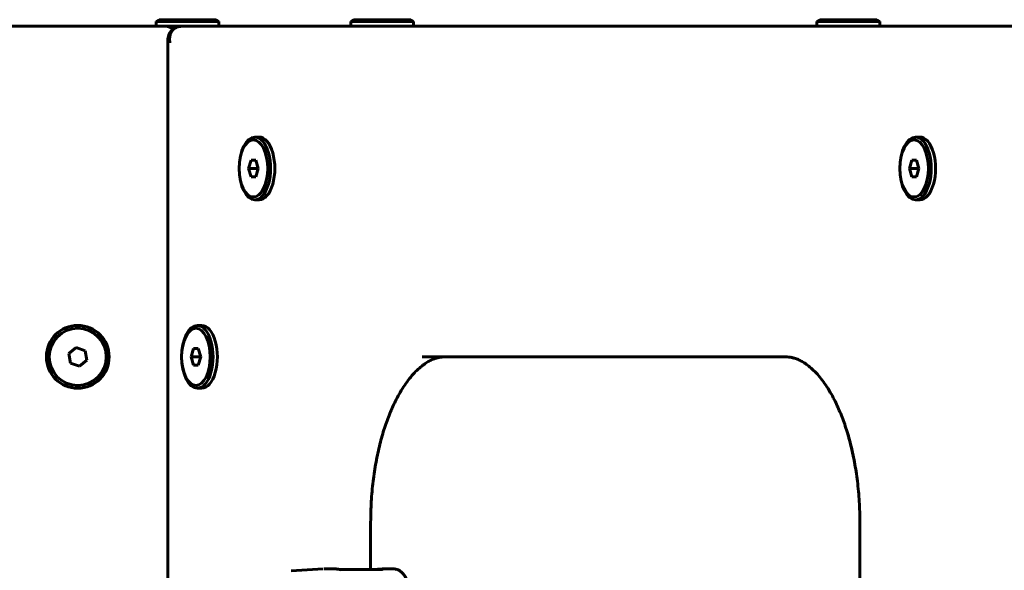
# Model space of a CAD drawing. Units: millimetres. Extents: x -377 to 8083, y 139 to 5854.
# Drawn here: x 4674 to 4972, y 4190 to 4356 of the extents above; entities that cross this region are included whole.
import ezdxf

# ---------------------------------------------------------------- set-up
doc = ezdxf.new("R2010")
doc.units = ezdxf.units.MM
doc.linetypes.add('K5LT_BASIC', pattern=[0])

msp = doc.modelspace()

# ---------------------------------------------------------------- linework, layer by layer
at = {"color": 150, "linetype": 'K5LT_BASIC', "lineweight": 60, "true_color": 0x0080ff}
for p, q in [((4715.221, 4355.752), (4716.087, 4356.252)), ((4715.221, 4355.752), (4715.221, 4354.252)), ((4734.221, 4355.752), (4715.221, 4355.752)), ((4733.355, 4356.252), (4716.087, 4356.252)), ((4734.221, 4355.752), (4733.355, 4356.252)), ((4734.221, 4355.752), (4734.221, 4354.252)), ((4774.111, 4355.752), (4774.977, 4356.252)), ((4774.111, 4355.752), (4774.111, 4354.252)), ((4793.111, 4355.752), (4774.111, 4355.752)), ((4792.245, 4356.252), (4774.977, 4356.252)), ((4793.111, 4355.752), (4792.245, 4356.252)), ((4793.111, 4355.752), (4793.111, 4354.252)), ((4915.221, 4355.752), (4916.087, 4356.252)), ((4915.221, 4355.752), (4915.221, 4354.252)), ((4934.221, 4355.752), (4915.221, 4355.752)), ((4933.355, 4356.252), (4916.087, 4356.252)), ((4934.221, 4355.752), (4933.355, 4356.252)), ((4934.221, 4355.752), (4934.221, 4354.252)), ((4718, 4354.252), (4195.32, 4354.252)), ((4199.739, 4354.252), (4713.581, 4354.252)), ((4713.69, 4354.252), (4666.16, 4354.252)), ((4713.581, 4354.252), (4774.111, 4354.252)), ((4713.581, 4354.252), (4713.582, 4354.252)), ((4713.581, 4354.252), (4713.581, 4354.252)), ((4715.221, 4354.252), (4713.69, 4354.252)), ((4734.221, 4354.252), (4715.221, 4354.252)), ((4726.228, 4354.252), (4722.186, 4354.252)), ((4978.702, 4354.252), (4722.702, 4354.252)), ((4726.228, 4354.252), (4726.96, 4354.252)), ((4774.111, 4354.252), (4726.96, 4354.252)), ((4734.221, 4354.252), (4774.111, 4354.252)), ((4737.828, 4354.252), (4737.83, 4354.252)), ((4737.83, 4354.252), (4737.828, 4354.252)), ((4737.83, 4354.252), (4994.751, 4354.252)), ((4793.111, 4354.252), (4774.111, 4354.252)), ((4974.111, 4354.252), (4793.111, 4354.252)), ((4793.111, 4354.252), (4915.221, 4354.252)), ((4793.111, 4354.252), (4970.502, 4354.252)), ((4934.221, 4354.252), (4915.221, 4354.252)), ((4934.221, 4354.252), (4974.111, 4354.252)), ((4970.502, 4354.252), (4970.504, 4354.252)), ((4970.504, 4354.252), (4970.502, 4354.252)), ((4718.702, 4350.252), (4718.702, 3758.252)), ((4745.072, 4320.752), (4746.372, 4320.752)), ((4945.072, 4320.752), (4946.372, 4320.752)), ((4743.918, 4313.752), (4743.196, 4311.252)), ((4745.361, 4313.752), (4743.918, 4313.752)), ((4746.083, 4311.252), (4745.361, 4313.752)), ((4943.918, 4313.752), (4943.196, 4311.252)), ((4945.361, 4313.752), (4943.918, 4313.752)), ((4946.083, 4311.252), (4945.361, 4313.752)), ((4745.794, 4311.252), (4743.196, 4311.252)), ((4743.196, 4311.252), (4743.918, 4308.752)), ((4745.361, 4308.752), (4746.083, 4311.252)), ((4745.938, 4311.752), (4745.794, 4311.252)), ((4745.794, 4311.252), (4745.938, 4310.752)), ((4945.794, 4311.252), (4943.196, 4311.252)), ((4943.196, 4311.252), (4943.918, 4308.752)), ((4945.361, 4308.752), (4946.083, 4311.252)), ((4945.938, 4311.752), (4945.794, 4311.252)), ((4945.794, 4311.252), (4945.938, 4310.752)), ((4743.918, 4308.752), (4745.361, 4308.752)), ((4943.918, 4308.752), (4945.361, 4308.752)), ((4745.072, 4301.752), (4746.372, 4301.752)), ((4945.072, 4301.752), (4946.372, 4301.752)), ((4727.669, 4263.752), (4728.968, 4263.752)), ((4690.948, 4257.092), (4688.749, 4255.222)), ((4693.667, 4256.122), (4690.948, 4257.092)), ((4694.187, 4253.282), (4693.667, 4256.122)), ((4726.514, 4256.752), (4725.792, 4254.252)), ((4727.957, 4256.752), (4726.514, 4256.752)), ((4728.679, 4254.252), (4727.957, 4256.752)), ((4688.749, 4255.222), (4689.268, 4252.382)), ((4691.987, 4251.412), (4694.187, 4253.282)), ((4728.39, 4254.252), (4725.792, 4254.252)), ((4725.792, 4254.252), (4726.514, 4251.752)), ((4727.957, 4251.752), (4728.679, 4254.252)), ((4728.535, 4254.752), (4728.39, 4254.252)), ((4728.39, 4254.252), (4728.535, 4253.752)), ((4905.702, 4254.252), (4795.702, 4254.252)), ((4905.702, 4254.252), (4905.702, 4254.252)), ((4689.268, 4252.382), (4691.987, 4251.412)), ((4726.514, 4251.752), (4727.957, 4251.752)), ((4727.669, 4244.752), (4728.968, 4244.752)), ((4780.13, 4204.252), (4780.13, 4189.907)), ((4780.13, 4204.252), (4780.13, 4189.907)), ((4780.13, 4189.907), (4780.13, 4204.252)), ((4928.202, 3904.252), (4928.202, 4204.252)), ((4765.783, 4190.124), (4756.116, 4189.492)), ((4768.875, 4190.132), (4766.035, 4190.132)), ((4783.268, 4189.907), (4771.144, 4189.907)), ((4783.623, 4190.097), (4780.727, 4189.907)), ((4786.82, 4190.132), (4783.98, 4190.132))]:
    msp.add_line(p, q, dxfattribs=at)
for radius in [9.5, 8.634]:
    msp.add_circle((4691.468, 4254.252), radius, dxfattribs=at)
for centre, radius, start, end in [((4718, 4351.252), 3, 42.70666, 90), ((4718, 4351.252), 3, 42.82559, 90), ((4804.387, 4349.252), 5, 90, 90.0554), ((4903.945, 4349.252), 5, 89.9446, 90), ((4719.285, 4350.252), 0.583, 173.70485, 180.02739)]:
    msp.add_arc(centre, radius, start, end, dxfattribs=at)
for centre, start_param, end_param in [((4745.072, 4311.252), 3.1415927, 4.712389), ((4745.072, 4311.252), 0, 3.1415927), ((4746.372, 4311.252), 0, 3.1415927), ((4945.072, 4311.252), 3.1415927, 4.712389), ((4945.072, 4311.252), 0, 3.1415927), ((4946.372, 4311.252), 0, 3.1415927), ((4745.072, 4311.252), 4.712389, 6.2831853), ((4945.072, 4311.252), 4.712389, 6.2831853), ((4727.669, 4254.252), 3.1415927, 4.712389), ((4727.669, 4254.252), 0, 3.1415927), ((4728.968, 4254.252), 0, 3.1415927), ((4727.669, 4254.252), 4.712389, 6.2831853)]:
    msp.add_ellipse(centre, major_axis=(0, -9.5), ratio=0.5, start_param=start_param, end_param=end_param, dxfattribs=at)
for centre in [(4744.639, 4311.252), (4944.639, 4311.252), (4727.236, 4254.252)]:
    msp.add_ellipse(centre, major_axis=(0, -8.634), ratio=0.5, dxfattribs=at)
for points, knots in [([(4722.702, 4354.252), (4722.528, 4354.252), (4722.353, 4354.24), (4722.067, 4354.2), (4721.955, 4354.179), (4721.733, 4354.126), (4721.624, 4354.095), (4721.412, 4354.023), (4721.307, 4353.982), (4721.105, 4353.892), (4721.006, 4353.843), (4720.815, 4353.737), (4720.722, 4353.68), (4720.577, 4353.583), (4720.524, 4353.544), (4720.438, 4353.481), (4720.406, 4353.456), (4720.317, 4353.384), (4720.261, 4353.335), (4720.182, 4353.267), (4720.16, 4353.247), (4720.064, 4353.157), (4719.992, 4353.085), (4719.906, 4352.992), (4719.888, 4352.973), (4719.821, 4352.896), (4719.771, 4352.838), (4719.722, 4352.778), (4719.722, 4352.777), (4719.66, 4352.695), (4719.597, 4352.616), (4719.479, 4352.446), (4719.421, 4352.358), (4719.311, 4352.174), (4719.258, 4352.078), (4719.162, 4351.89), (4719.119, 4351.798), (4719.077, 4351.703), (4719.076, 4351.701), (4719.041, 4351.613), (4719.004, 4351.527), (4718.962, 4351.412), (4718.952, 4351.385), (4718.931, 4351.323), (4718.919, 4351.288), (4718.9, 4351.23), (4718.893, 4351.208), (4718.862, 4351.106), (4718.84, 4351.025), (4718.814, 4350.926), (4718.81, 4350.907), (4718.792, 4350.83), (4718.779, 4350.773), (4718.753, 4350.643), (4718.74, 4350.57), (4718.721, 4350.443), (4718.714, 4350.389), (4718.706, 4350.329), (4718.706, 4350.323), (4718.705, 4350.316)], [0, 0, 0, 0, 2.0461471, 2.0461471, 3.3777951, 3.3777951, 4.6851222, 4.6851222, 5.9666128, 5.9666128, 7.2208072, 7.2208072, 8.4460653, 8.4460653, 9.1848655, 9.1848655, 9.6409402, 9.6409402, 10.4708197, 10.4708197, 10.8038329, 10.8038329, 11.9334863, 11.9334863, 12.2160254, 12.2160254, 13.0631397, 13.0631397, 13.0754049, 13.0754049, 14.1927931, 14.1927931, 15.3568343, 15.3568343, 16.5568433, 16.5568433, 17.6767711, 17.6767711, 17.6972449, 17.6972449, 18.7249921, 18.7249921, 19.0418948, 19.0418948, 19.4526481, 19.4526481, 19.7079572, 19.7079572, 20.631525, 20.631525, 20.8446644, 20.8446644, 21.4996194, 21.4996194, 22.3189097, 22.3189097, 22.929334, 22.929334, 23, 23, 23, 23]), ([(4719.372, 4349.252), (4719.319, 4349.512), (4719.254, 4350.007), (4719.254, 4350.688), (4719.328, 4351.289), (4719.461, 4351.822), (4719.651, 4352.307), (4719.887, 4352.737), (4720.166, 4353.115), (4720.482, 4353.439), (4720.829, 4353.709), (4721.204, 4353.925), (4721.608, 4354.09), (4722.013, 4354.194), (4722.381, 4354.243), (4722.605, 4354.252), (4722.702, 4354.252)], [0, 0, 0, 0, 1.7508345, 3.3262008, 4.6812193, 6.0305851, 7.3025692, 8.5420515, 9.7372964, 10.9060055, 12.0401564, 13.1523224, 14.2530247, 15.3774658, 16.2966314, 17, 17, 17, 17]), ([(4722.186, 4354.252), (4722.031, 4354.252), (4721.875, 4354.242), (4721.565, 4354.202), (4721.41, 4354.172), (4721.106, 4354.093), (4720.955, 4354.044), (4720.663, 4353.926), (4720.52, 4353.858), (4720.244, 4353.706), (4720.111, 4353.621), (4719.978, 4353.525), (4719.973, 4353.521), (4719.967, 4353.517)], [0, 0, 0, 0, 2.0090077, 2.0090077, 4.0352848, 4.0352848, 6.0738027, 6.0738027, 8.118527, 8.118527, 10.1625744, 10.1625744, 10.2521276, 10.2521276, 10.2521276, 10.2521276]), ([(4719.372, 4349.252), (4719.241, 4349.356), (4719.028, 4349.554), (4718.823, 4349.826), (4718.722, 4350.056), (4718.702, 4350.191), (4718.702, 4350.252)], [0, 0, 0, 0, 2.098797, 3.9872536, 5.6115697, 7, 7, 7, 7]), ([(4802.624, 4254.252), (4802.299, 4254.234), (4801.975, 4254.234), (4801.317, 4254.16), (4800.984, 4254.104), (4800.302, 4253.95), (4799.954, 4253.851), (4799.232, 4253.604), (4798.86, 4253.453), (4798.084, 4253.09), (4797.68, 4252.874), (4796.837, 4252.366), (4796.396, 4252.068), (4795.476, 4251.376), (4794.996, 4250.975), (4794.005, 4250.063), (4793.496, 4249.547), (4792.497, 4248.437), (4792.008, 4247.846), (4791.042, 4246.578), (4790.565, 4245.902), (4789.629, 4244.469), (4789.17, 4243.712), (4788.35, 4242.254), (4787.985, 4241.566), (4787.035, 4239.66), (4786.467, 4238.399), (4785.364, 4235.689), (4784.834, 4234.234), (4783.828, 4231.147), (4783.357, 4229.511), (4782.49, 4226.076), (4782.097, 4224.275), (4781.405, 4220.533), (4781.108, 4218.59), (4780.623, 4214.59), (4780.437, 4212.531), (4780.191, 4208.399), (4780.13, 4206.325), (4780.13, 4204.252)], [0.0295034, 0.0295034, 0.0295034, 0.0295034, 4.5758948, 4.5758948, 9.1889454, 9.1889454, 13.9118437, 13.9118437, 18.8187804, 18.8187804, 23.9853678, 23.9853678, 29.4874488, 29.4874488, 35.3974823, 35.3974823, 41.6495323, 41.6495323, 47.7231061, 47.7231061, 53.7966798, 53.7966798, 59.8699334, 59.8699334, 64.929902, 64.929902, 73.3843343, 73.3843343, 82.2531124, 82.2531124, 91.484281, 91.484281, 101.0342807, 101.0342807, 110.8712675, 110.8712675, 120.9762112, 120.9762112, 131, 131, 131, 131]), ([(4802.628, 4254.252), (4802.302, 4254.234), (4801.976, 4254.234), (4801.317, 4254.16), (4800.984, 4254.104), (4800.302, 4253.95), (4799.954, 4253.851), (4799.232, 4253.604), (4798.86, 4253.453), (4798.084, 4253.09), (4797.68, 4252.874), (4796.837, 4252.366), (4796.396, 4252.068), (4795.476, 4251.376), (4794.996, 4250.975), (4794.005, 4250.063), (4793.496, 4249.547), (4792.497, 4248.437), (4792.008, 4247.846), (4791.042, 4246.578), (4790.565, 4245.902), (4789.629, 4244.469), (4789.17, 4243.712), (4788.35, 4242.254), (4787.985, 4241.566), (4787.035, 4239.66), (4786.467, 4238.399), (4785.364, 4235.689), (4784.834, 4234.234), (4783.828, 4231.147), (4783.357, 4229.511), (4782.49, 4226.076), (4782.097, 4224.275), (4781.405, 4220.533), (4781.108, 4218.59), (4780.623, 4214.59), (4780.437, 4212.531), (4780.191, 4208.399), (4780.13, 4206.325), (4780.13, 4204.252)], [0.0070583, 0.0070583, 0.0070583, 0.0070583, 4.5759302, 4.5759302, 9.1889813, 9.1889813, 13.9118807, 13.9118807, 18.8188191, 18.8188191, 23.9854086, 23.9854086, 29.4874924, 29.4874924, 35.3975292, 35.3975292, 41.6495338, 41.6495338, 47.7231076, 47.7231076, 53.7966814, 53.7966814, 59.8699349, 59.8699349, 64.9299035, 64.9299035, 73.3843359, 73.3843359, 82.253114, 82.253114, 91.4842826, 91.4842826, 101.0342822, 101.0342822, 110.8712691, 110.8712691, 120.9762127, 120.9762127, 131, 131, 131, 131]), ([(4905.702, 4254.252), (4905.702, 4254.252), (4905.702, 4254.252), (4906.029, 4254.234), (4906.355, 4254.234), (4907.014, 4254.16), (4907.347, 4254.104), (4908.029, 4253.95), (4908.378, 4253.851), (4909.099, 4253.604), (4909.472, 4253.453), (4910.247, 4253.09), (4910.651, 4252.874), (4911.495, 4252.366), (4911.935, 4252.068), (4912.855, 4251.376), (4913.336, 4250.975), (4914.326, 4250.063), (4914.836, 4249.547), (4915.834, 4248.437), (4916.324, 4247.846), (4917.29, 4246.578), (4917.767, 4245.902), (4918.703, 4244.469), (4919.162, 4243.712), (4919.982, 4242.254), (4920.347, 4241.566), (4921.296, 4239.66), (4921.865, 4238.399), (4922.967, 4235.689), (4923.498, 4234.234), (4924.503, 4231.147), (4924.975, 4229.511), (4925.734, 4226.503), (4926.02, 4225.134), (4926.412, 4223.337), (4926.492, 4222.882), (4926.927, 4220.533), (4927.223, 4218.59), (4927.709, 4214.59), (4927.894, 4212.531), (4928.14, 4208.399), (4928.202, 4206.325), (4928.202, 4204.252)], [0, 0, 0, 0, 0.0019815, 0.0019815, 4.5758948, 4.5758948, 9.1889454, 9.1889454, 13.9118437, 13.9118437, 18.8187804, 18.8187804, 23.9853677, 23.9853677, 29.4874488, 29.4874488, 35.3974823, 35.3974823, 41.6495323, 41.6495323, 47.7231061, 47.7231061, 53.7966798, 53.7966798, 59.8699334, 59.8699334, 64.929902, 64.929902, 73.3843343, 73.3843343, 82.2531124, 82.2531124, 91.484281, 91.484281, 98.6981918, 98.6981918, 101.0342807, 101.0342807, 110.8712675, 110.8712675, 120.9762112, 120.9762112, 131, 131, 131, 131]), ([(4905.703, 4254.252), (4906.03, 4254.234), (4906.355, 4254.234), (4907.014, 4254.16), (4907.347, 4254.104), (4908.029, 4253.95), (4908.378, 4253.851), (4909.099, 4253.604), (4909.472, 4253.453), (4910.247, 4253.09), (4910.651, 4252.874), (4911.495, 4252.366), (4911.935, 4252.068), (4912.855, 4251.376), (4913.336, 4250.975), (4914.326, 4250.063), (4914.836, 4249.547), (4915.834, 4248.437), (4916.324, 4247.846), (4917.29, 4246.578), (4917.767, 4245.902), (4918.703, 4244.469), (4919.162, 4243.712), (4919.982, 4242.254), (4920.347, 4241.566), (4921.296, 4239.66), (4921.865, 4238.399), (4922.967, 4235.689), (4923.498, 4234.234), (4924.503, 4231.147), (4924.975, 4229.511), (4925.842, 4226.076), (4926.235, 4224.275), (4926.927, 4220.533), (4927.223, 4218.59), (4927.709, 4214.59), (4927.894, 4212.531), (4928.14, 4208.399), (4928.202, 4206.325), (4928.202, 4204.252)], [0.0070583, 0.0070583, 0.0070583, 0.0070583, 4.5759302, 4.5759302, 9.1889813, 9.1889813, 13.9118807, 13.9118807, 18.8188191, 18.8188191, 23.9854086, 23.9854086, 29.4874924, 29.4874924, 35.3975292, 35.3975292, 41.6495338, 41.6495338, 47.7231076, 47.7231076, 53.7966814, 53.7966814, 59.8699349, 59.8699349, 64.9299035, 64.9299035, 73.3843359, 73.3843359, 82.253114, 82.253114, 91.4842826, 91.4842826, 101.0342822, 101.0342822, 110.8712691, 110.8712691, 120.9762127, 120.9762127, 131, 131, 131, 131]), ([(4924.436, 4231.304), (4924.779, 4230.172), (4925.101, 4229.01), (4925.734, 4226.503), (4926.02, 4225.134), (4926.316, 4223.776)], [84.991751, 84.991751, 84.991751, 84.991751, 91.484281, 91.484281, 98.6982048, 98.6982048, 98.6982048, 98.6982048]), ([(4768.875, 4190.132), (4768.982, 4190.132), (4769.163, 4190.127), (4769.428, 4190.11), (4769.64, 4190.092), (4769.868, 4190.069), (4770.127, 4190.039), (4770.497, 4189.991), (4770.778, 4189.95), (4770.949, 4189.923)], [0, 0, 0, 0, 1.7607577, 2.8617711, 3.9843534, 4.8505431, 6.1335992, 7.6378486, 10, 10, 10, 10]), ([(4771.144, 4189.907), (4771.099, 4189.907), (4771.055, 4189.91), (4770.99, 4189.917), (4770.97, 4189.919), (4770.949, 4189.923)], [0, 0, 0, 0, 1.8, 1.8, 2.651636, 2.651636, 2.651636, 2.651636]), ([(4783.268, 4189.907), (4783.315, 4189.907), (4783.362, 4189.91), (4783.453, 4189.92), (4783.499, 4189.928), (4783.586, 4189.948), (4783.628, 4189.96), (4783.686, 4189.98), (4783.703, 4189.986), (4783.719, 4189.993)], [0, 0, 0, 0, 1.4680746, 1.4680746, 2.9339475, 2.9339475, 4.3930504, 4.3930504, 5.0195158, 5.0195158, 5.0195158, 5.0195158]), ([(4783.719, 4189.993), (4783.686, 4189.98), (4783.628, 4189.957), (4783.524, 4189.915), (4783.454, 4189.886), (4783.41, 4189.866)], [0, 0, 0, 0, 2.1457316, 3.5344016, 6, 6, 6, 6]), ([(4783.951, 4190.129), (4783.91, 4190.121), (4783.819, 4190.11), (4783.666, 4190.099), (4783.623, 4190.097)], [0, 0, 0, 0, 3.7452667, 5, 5, 5, 5]), ([(4783.992, 4190.125), (4783.99, 4190.12), (4783.978, 4190.11), (4783.946, 4190.092), (4783.911, 4190.075), (4783.865, 4190.054), (4783.801, 4190.026), (4783.75, 4190.005), (4783.719, 4189.993)], [0, 0, 0, 0, 2.2320654, 3.2564359, 4.4682714, 5.8551054, 7.1847513, 9, 9, 9, 9]), ([(4791.539, 4184.421), (4791.523, 4184.623), (4791.501, 4184.823), (4791.444, 4185.216), (4791.41, 4185.409), (4791.331, 4185.787), (4791.286, 4185.972), (4791.185, 4186.334), (4791.128, 4186.51), (4791.011, 4186.839), (4790.95, 4186.991), (4790.814, 4187.303), (4790.737, 4187.461), (4790.573, 4187.767), (4790.485, 4187.915), (4790.327, 4188.157), (4790.258, 4188.255), (4790.117, 4188.442), (4790.045, 4188.532), (4789.893, 4188.708), (4789.815, 4188.793), (4789.621, 4188.988), (4789.503, 4189.095), (4789.26, 4189.294), (4789.134, 4189.386), (4788.877, 4189.554), (4788.745, 4189.63), (4788.476, 4189.767), (4788.339, 4189.827), (4788.061, 4189.932), (4787.92, 4189.976), (4787.635, 4190.048), (4787.492, 4190.076), (4787.173, 4190.12), (4786.996, 4190.132), (4786.82, 4190.132)], [0, 0, 0, 0, 1.6742577, 1.6742577, 3.3232383, 3.3232383, 4.9487245, 4.9487245, 6.5545868, 6.5545868, 7.9983707, 7.9983707, 9.5671863, 9.5671863, 11.1122744, 11.1122744, 12.1883915, 12.1883915, 13.2392038, 13.2392038, 14.2900162, 14.2900162, 15.7292076, 15.7292076, 17.1294705, 17.1294705, 18.4946771, 18.4946771, 19.8309057, 19.8309057, 21.1431146, 21.1431146, 22.4382079, 22.4382079, 24, 24, 24, 24])]:
    msp.add_open_spline(points, degree=3, knots=knots, dxfattribs=at)
for points in [[(4770.949, 4189.923), (4771.061, 4189.905), (4771.173, 4189.886), (4771.285, 4189.866)], [(4783.951, 4190.129), (4783.964, 4190.131), (4783.973, 4190.132), (4783.98, 4190.132)], [(4783.98, 4190.132), (4783.99, 4190.132), (4783.994, 4190.13), (4783.992, 4190.125)]]:
    msp.add_open_spline(points, degree=3, dxfattribs=at)

doc.saveas('drawing.dxf')
